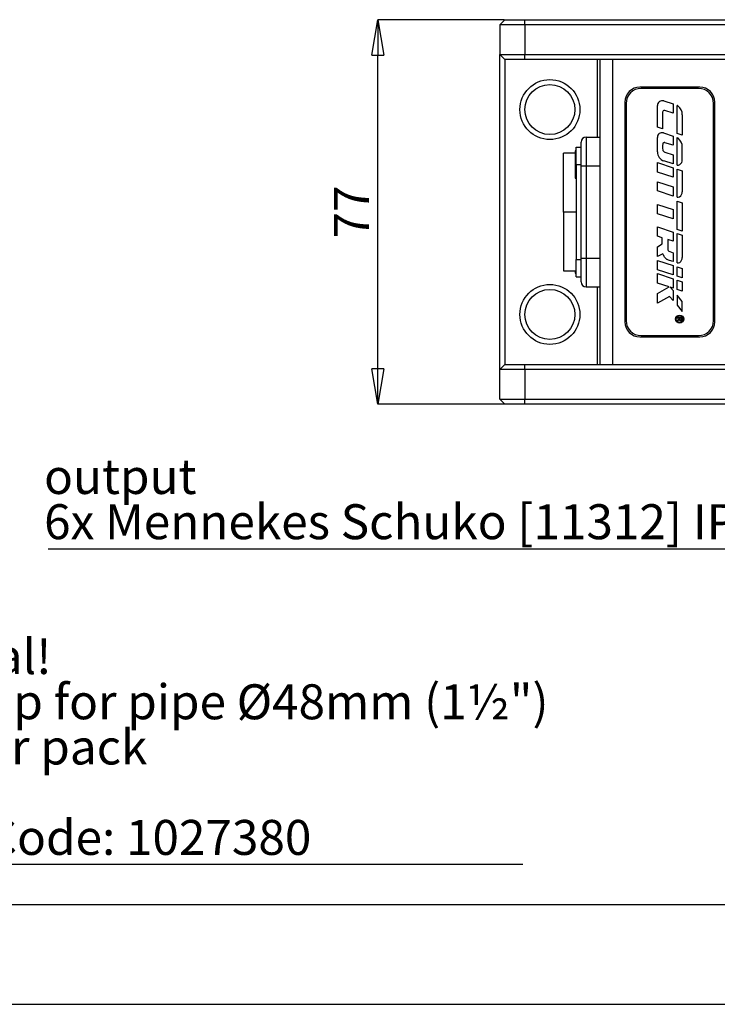
# Model space of a CAD drawing. Units: millimetres. Extents: x 0 to 420, y 0 to 297.
# Drawn here: x 106 to 176, y 0 to 99 of the extents above; entities that cross this region are included whole.
import ezdxf

# ---------------------------------------------------------------- set-up
doc = ezdxf.new("R2010")
doc.units = ezdxf.units.MM
doc.header["$PDSIZE"] = -1
doc.linetypes.add('SLD-Durchgehend', pattern=[0])
doc.layers.add('BEMASS', color=5, linetype='SLD-Durchgehend', lineweight=25)
doc.layers.add('BEZUGSHINWEISE', color=7, linetype='SLD-Durchgehend', lineweight=25)
doc.layers.add('SLD-0', color=7, linetype='Continuous')
doc.layers.add('SLD-0_0', color=7, linetype='Continuous')
doc.styles.add('SLDTEXTSTYLE1', font='TXT', dxfattribs={"width": 0.75})
doc.dimstyles.new('SLDDIMSTYLE0', dxfattribs={"dimtxt": 3.5, "dimasz": 3.556, "dimexe": 0, "dimexo": 0.0625, "dimgap": 0.875, "dimtad": 1, "dimlfac": 2, "dimrnd": 1e-09, "dimzin": 12, "dimdsep": 46, "dimtxsty": 'SLDTEXTSTYLE1', "dimblk1": 'CLOSED', "dimblk2": 'CLOSED', "dimsah": 1, "dimcen": 0.09, "dimadec": 0, "dimazin": 3, "dimtfac": 1, "dimtofl": 0, "dimtmove": 0, "dimatfit": 3, "dimldrblk": 'CLOSED', "dimfxl": 0, "dimfrac": 2, "dimtolj": 1, "dimtzin": 12, "dimarcsym": 0})

# ---------------------------------------------------------------- blocks, each defined once
blk = doc.blocks.new('_Closed')
at = {"color": 0, "linetype": 'ByBlock', "lineweight": -2}
for p, q in [((-1, 0.166667), (0, 0)), ((-1, 0.166667), (-1, -0.166667)), ((0, 0), (-1, -0.166667)), ((0, 0), (-1, 0))]:
    blk.add_line(p, q, dxfattribs=at)
blk = doc.blocks.new('_D_7')
at = {"layer": 'BEMASS', "color": 0, "lineweight": -2}
for p, q in [((154.552, 98.558), (141.889, 98.558)), ((141.889, 63.614), (141.889, 95.002)), ((154.552, 60.058), (141.889, 60.058))]:
    blk.add_line(p, q, dxfattribs=at)
at = {"layer": 'Defpoints', "color": 0}
for p in [(141.889, 98.558), (154.614, 98.558), (154.614, 60.058)]:
    blk.add_point(p, dxfattribs=at)
at = {"layer": 'BEMASS', "color": 0, "lineweight": -2, "xscale": 3.556, "yscale": 3.556, "zscale": 3.556}
for p, rotation in [((141.889, 98.558), 90.00000000000021), ((141.889, 60.058), 270.0000000000002)]:
    blk.add_blockref('_Closed', p, dxfattribs=dict(at, rotation=rotation))
at = {"layer": 'BEMASS', "color": 0, "insert": (137.514, 79.308), "char_height": 3.5, "attachment_point": 2, "rotation": 90, "style": 'SLDTEXTSTYLE1'}
blk.add_mtext('\\A1;77', dxfattribs=at)
blk = doc.blocks.new('SW_NOTE_0_3')
at = {"layer": 'BEZUGSHINWEISE', "color": 0}
blk.add_line((-88.896, 0), (0, 0), dxfattribs=at)
at = {"layer": 'BEZUGSHINWEISE', "color": 0, "char_height": 3.5, "attachment_point": 1, "style": 'SLDTEXTSTYLE1'}
for s, insert in [('output', (-89.319, 8.982)), ('6x Mennekes Schuko [11312] IP54 black', (-89.319, 4.456))]:
    blk.add_mtext(s, dxfattribs=dict(at, insert=insert))
blk = doc.blocks.new('SW_NOTE_0_10')
at = {"layer": 'BEZUGSHINWEISE', "color": 0}
blk.add_line((68.599, 0), (0, 0), dxfattribs=at)
at = {"layer": 'BEZUGSHINWEISE', "color": 0, "char_height": 3.5, "attachment_point": 1, "style": 'SLDTEXTSTYLE1'}
for s, insert in [('Optional!', (0.434, 22.557)), ('Trussclip for pipe Ø48mm (1½")', (0.434, 18.031)), ('2pcs per pack', (0.434, 13.505)), ('Order-Code: 1027380', (0.434, 4.454))]:
    blk.add_mtext(s, dxfattribs=dict(at, insert=insert))

msp = doc.modelspace()

# ---------------------------------------------------------------- linework, layer by layer
at = {"layer": 'SLD-0'}
for p, q in [((154.1142, 98.0581), (154.6142, 98.5581)), ((154.6142, 98.5581), (156.6142, 98.5581)), ((156.6142, 98.0581), (156.6142, 98.5581)), ((156.6142, 98.5581), (261.6142, 98.5581)), ((156.6142, 98.0581), (154.1142, 98.0581)), ((154.1142, 98.0581), (154.1142, 95.0581)), ((261.6142, 98.0581), (156.6142, 98.0581)), ((156.6142, 98.0581), (156.6142, 95.0581)), ((154.1142, 95.0581), (156.6142, 95.0581)), ((154.6142, 94.5581), (154.1142, 95.0581)), ((154.1142, 63.5581), (154.1142, 95.0581)), ((156.6142, 95.0581), (261.6142, 95.0581)), ((156.6142, 94.5581), (156.6142, 95.0581)), ((156.6142, 94.5581), (154.6142, 94.5581)), ((154.6142, 94.5581), (154.6142, 64.0581)), ((182.6442, 94.5581), (156.6142, 94.5581)), ((163.8642, 86.8081), (163.8642, 94.5581)), ((164.1142, 94.5581), (164.1142, 64.0581)), ((165.3642, 94.5581), (165.3642, 64.0581)), ((174.1142, 91.8081), (168.1142, 91.8081)), ((173.9892, 91.6831), (168.2392, 91.6831)), ((166.6142, 90.3081), (166.6142, 68.3081)), ((166.7392, 90.1831), (166.7392, 68.4331)), ((169.8642, 87.8009), (169.8642, 89.961)), ((170.5028, 90.4261), (171.4387, 90.1245)), ((171.4387, 90.1245), (171.4387, 89.1978)), ((171.8382, 87.164), (171.8382, 89.9762)), ((175.4892, 68.4331), (175.4892, 90.1831)), ((175.6142, 68.3081), (175.6142, 90.3081)), ((170.3868, 89.3068), (170.3868, 87.6325)), ((171.4387, 89.1978), (170.6057, 89.4663)), ((172.3642, 89.025), (172.3642, 86.9922)), ((170.3868, 87.6325), (169.8642, 87.8009)), ((162.7392, 86.8081), (162.7392, 83.9331)), ((162.7392, 86.8081), (164.1142, 86.8081)), ((169.8642, 85.3268), (169.8642, 86.7805)), ((170.4759, 87.226), (171.4387, 86.9157)), ((171.4387, 86.9157), (171.4387, 85.9837)), ((172.3642, 86.9922), (171.8382, 87.164)), ((171.8382, 84.0083), (171.8382, 86.7578)), ((161.7392, 85.8081), (162.2392, 85.8081)), ((161.7392, 84.0581), (161.7392, 85.8081)), ((162.2392, 83.9331), (162.2392, 86.3081)), ((171.4387, 85.9837), (170.6168, 86.2486)), ((172.3642, 84.5554), (172.3642, 85.8315)), ((161.6392, 85.2081), (160.4892, 85.2081)), ((160.4892, 79.3081), (160.4892, 85.2081)), ((161.7392, 85.4331), (161.6392, 85.4331)), ((161.6392, 85.4331), (161.6392, 84.0581)), ((170.6168, 85.2922), (171.4387, 85.0274)), ((171.4387, 85.0274), (171.4387, 84.1237)), ((161.6392, 84.0581), (161.6392, 82.6831)), ((161.7392, 84.0581), (161.7392, 74.5581)), ((161.7392, 84.0581), (162.2392, 84.0581)), ((162.2392, 83.9331), (162.7392, 83.9331)), ((162.2392, 74.6831), (162.2392, 83.9331)), ((162.7392, 83.9331), (162.7392, 74.6831)), ((162.7392, 83.9331), (164.1142, 83.9331)), ((169.8642, 84.2494), (171.4387, 83.7421)), ((169.8642, 83.3078), (169.8642, 84.2494)), ((171.4387, 84.1237), (170.5264, 84.4176)), ((171.4387, 82.8004), (169.8642, 83.3078)), ((171.4387, 83.7421), (171.4387, 82.8004)), ((171.8382, 83.6104), (172.3642, 83.4386)), ((171.8382, 80.7866), (171.8382, 83.6104)), ((172.3642, 83.4386), (172.3642, 81.3337)), ((161.6392, 82.6831), (161.7392, 82.6831)), ((169.8642, 82.3434), (171.4387, 81.836)), ((169.8642, 81.4125), (169.8642, 82.3434)), ((171.4387, 81.836), (171.4387, 80.9051)), ((171.4387, 80.9051), (169.8642, 81.4125)), ((169.8642, 80.0588), (171.4387, 79.5514)), ((169.8642, 79.1244), (169.8642, 80.0588)), ((171.8382, 77.5565), (171.8382, 80.3896)), ((171.8382, 80.3896), (172.3642, 80.2178)), ((172.3642, 80.2178), (172.3642, 77.3847)), ((161.7392, 79.3081), (160.4892, 79.3081)), ((160.4892, 79.3081), (160.4892, 73.4081)), ((171.4387, 78.617), (169.8642, 79.1244)), ((171.4387, 79.5514), (171.4387, 78.617)), ((169.8642, 77.8109), (171.4387, 77.3035)), ((169.8642, 76.8821), (169.8642, 77.8109)), ((170.3638, 76.7211), (169.8642, 76.8821)), ((171.4387, 77.3035), (171.4387, 76.3812)), ((172.3642, 77.3847), (171.8382, 77.5565)), ((171.8382, 77.1685), (172.3619, 76.9975)), ((171.8382, 74.213), (171.8382, 77.1685)), ((172.3619, 76.9975), (172.3642, 74.7601)), ((169.8642, 75.8382), (170.3638, 76.1136)), ((170.3638, 76.1136), (170.3638, 76.7211)), ((170.9024, 76.5541), (170.9024, 75.6189)), ((171.4387, 76.3812), (170.9024, 76.5541)), ((169.8642, 74.8423), (169.8642, 75.8382)), ((170.4143, 75.1077), (169.8642, 74.8423)), ((171.1007, 75.3466), (171.4387, 75.2377)), ((171.4387, 75.2377), (171.4387, 74.3406)), ((161.7392, 72.8081), (161.7392, 74.5581)), ((161.7392, 74.5581), (162.2392, 74.5581)), ((162.2392, 74.6831), (162.7392, 74.6831)), ((162.2392, 72.3081), (162.2392, 74.6831)), ((162.7392, 74.6831), (162.7392, 71.8081)), ((162.7392, 74.6831), (164.1142, 74.6831)), ((169.8642, 74.4568), (171.4387, 73.9494)), ((169.8642, 73.5224), (169.8642, 74.4568)), ((171.4387, 73.9494), (171.4387, 73.015)), ((160.4892, 73.4081), (161.7392, 73.4081)), ((161.6392, 73.4081), (161.6392, 73.1831)), ((161.6392, 73.1831), (161.7392, 73.1831)), ((171.4387, 73.015), (169.8642, 73.5224)), ((169.8642, 73.1405), (171.4387, 72.6331)), ((169.8642, 72.1986), (169.8642, 73.1405)), ((171.8382, 73.8199), (172.3642, 73.6482)), ((171.8382, 72.8835), (171.8382, 73.8199)), ((172.3642, 73.6482), (172.3642, 72.7117)), ((161.7392, 72.8081), (162.2392, 72.8081)), ((171.0408, 71.8194), (169.8642, 72.1986)), ((171.4387, 72.6331), (171.4387, 71.6912)), ((172.3642, 72.7117), (171.8382, 72.8835)), ((171.8382, 72.5005), (172.3642, 72.3288)), ((171.8382, 71.5637), (171.8382, 72.5005)), ((172.3642, 72.3288), (172.3642, 71.392)), ((162.7392, 71.8081), (164.1142, 71.8081)), ((163.8642, 64.0581), (163.8642, 71.8081)), ((169.8642, 71.1611), (171.0408, 71.8194)), ((169.8642, 70.1728), (169.8642, 71.1611)), ((171.4387, 71.6912), (171.1489, 71.7846)), ((171.1489, 71.7846), (171.4387, 71.4506)), ((171.4387, 71.4506), (171.4387, 70.4599)), ((172.3642, 71.392), (171.8382, 71.5637)), ((171.8382, 70.972), (171.8382, 69.9703)), ((172.3642, 70.3533), (171.8382, 70.972)), ((171.0918, 70.8597), (169.8642, 70.1728)), ((171.4387, 70.4599), (171.0918, 70.8597)), ((172.3642, 69.3585), (172.3642, 70.3533)), ((171.8382, 69.9703), (172.3642, 69.3585)), ((171.8648, 68.7469), (172.3331, 68.7469)), ((171.8648, 68.7469), (171.8648, 68.6641)), ((172.0705, 68.6657), (171.8648, 68.6641)), ((171.8648, 68.475), (172.0705, 68.6102)), ((172.0678, 68.5191), (171.8648, 68.3889)), ((171.8648, 68.3889), (171.8648, 68.475)), ((172.0705, 68.6102), (172.0705, 68.6657)), ((172.1286, 68.6657), (172.1286, 68.549)), ((172.2715, 68.6657), (172.1286, 68.6657)), ((172.2715, 68.6657), (172.2715, 68.549)), ((172.3331, 68.7469), (172.3331, 68.5191)), ((168.1142, 66.8081), (174.1142, 66.8081)), ((168.2392, 66.9331), (173.9892, 66.9331)), ((154.1142, 63.5581), (154.6142, 64.0581)), ((156.6142, 63.5581), (154.1142, 63.5581)), ((154.1142, 60.5581), (154.1142, 63.5581)), ((154.6142, 64.0581), (156.6142, 64.0581)), ((156.6142, 63.5581), (156.6142, 64.0581)), ((156.6142, 64.0581), (183.7392, 64.0581)), ((261.6142, 63.5581), (156.6142, 63.5581)), ((156.6142, 63.5581), (156.6142, 60.5581)), ((154.1142, 60.5581), (156.6142, 60.5581)), ((154.6142, 60.0581), (154.1142, 60.5581)), ((156.6142, 60.5581), (261.6142, 60.5581)), ((156.6142, 60.0581), (156.6142, 60.5581)), ((156.6142, 60.0581), (154.6142, 60.0581)), ((261.6142, 60.0581), (156.6142, 60.0581))]:
    msp.add_line(p, q, dxfattribs=at)
for centre, radius in [((159.1142, 89.5581), 3), ((159.1142, 89.5581), 2.5), ((159.1142, 69.0581), 3), ((159.1142, 69.0581), 2.5), ((172.0982, 68.5915), 0.4014), ((172.0982, 68.5915), 0.3354)]:
    msp.add_circle(centre, radius, dxfattribs=at)
for centre, radius, start, end in [((168.1142, 90.3081), 1.5, 90, 180), ((168.2392, 90.1831), 1.5, 90, 180), ((173.9892, 90.1831), 1.5, 0, 90), ((174.1142, 90.3081), 1.5, 0, 90), ((170.3529, 89.961), 0.4887, 72.137232, 180), ((171.616, 89.5254), 0.5026, 54.045149, 63.760038), ((171.2664, 89.0434), 1.0979, 359.036495, 54.045149), ((170.5543, 89.3068), 0.1675, 72.137232, 180), ((162.7392, 86.3081), 0.5, 90, 180), ((170.3323, 86.7805), 0.4681, 72.137232, 180), ((171.6374, 86.2971), 0.5026, 51.438522, 66.449862), ((171.8213, 85.8274), 1.4499, 168.212154, 191.787846), ((170.5655, 86.0895), 0.1672, 72.137232, 168.212154), ((171.2663, 85.8315), 1.0979, 0, 51.438522), ((170.8194, 85.3268), 0.9552, 180, 252.137232), ((170.7149, 85.5965), 0.3197, 191.787846, 252.137232), ((171.9237, 84.357), 0.359, 256.223146, 301.223954), ((171.7719, 84.5368), 0.5926, 304.765812, 1.798156), ((171.8986, 81.1405), 0.359, 260.317356, 300.711179), ((171.7716, 81.3367), 0.5926, 301.578761, 359.709921), ((171.1884, 75.6189), 0.286, 180, 252.137232), ((171.9027, 74.5662), 0.359, 259.643667, 304.154598), ((171.7716, 74.7595), 0.5926, 304.154598, 0.059908), ((162.7392, 72.3081), 0.5, 180, 270), ((168.1142, 68.3081), 1.5, 180, 270), ((168.2392, 68.4331), 1.5, 180, 270), ((172.2004, 68.5339), 0.1335, 186.360826, 353.639174), ((172.2001, 68.5478), 0.0715, 179.054268, 0.945732), ((173.9892, 68.4331), 1.5, 270, 0), ((174.1142, 68.3081), 1.5, 270, 0)]:
    msp.add_arc(centre, radius, start, end, dxfattribs=at)
msp.add_open_spline([(171.4387, 74.3406), (171.3604, 74.3642), (171.2039, 74.4114), (171.002, 74.4746), (170.8506, 74.5305), (170.719, 74.6303), (170.5641, 74.8134), (170.4697, 74.9989), (170.4143, 75.1077)], degree=3, knots=[0, 0, 0, 0, 0.1818667, 0.3635692, 0.4725521, 0.5375772, 0.7288213, 1, 1, 1, 1], dxfattribs=at)
at = {"layer": 'SLD-0_0'}
for p, q in [((12.5, 10), (410, 10)), ((0, 0), (420, 0))]:
    msp.add_line(p, q, dxfattribs=at)

# ---------------------------------------------------------------- block references
at = {"layer": 'BEZUGSHINWEISE'}
for name, p in [('SW_NOTE_0_3', (197.8205, 45.6007)), ('SW_NOTE_0_10', (87.8068, 14.0019))]:
    msp.add_blockref(name, p, dxfattribs=at)

# ---------------------------------------------------------------- dimensions: what is measured, and where the dimension line sits
at = {"layer": 'BEMASS'}
dim = msp.add_linear_dim(base=(141.8887, 98.5581), p1=(154.6142, 60.0581), p2=(154.6142, 98.5581), angle=90, dimstyle='SLDDIMSTYLE0', dxfattribs=at)
dim.commit()
dim.dimension.update_dxf_attribs({"geometry": '_D_7', "text_midpoint": (141.8887, 79.3081), "dimtype": 160})

doc.saveas('drawing.dxf')
